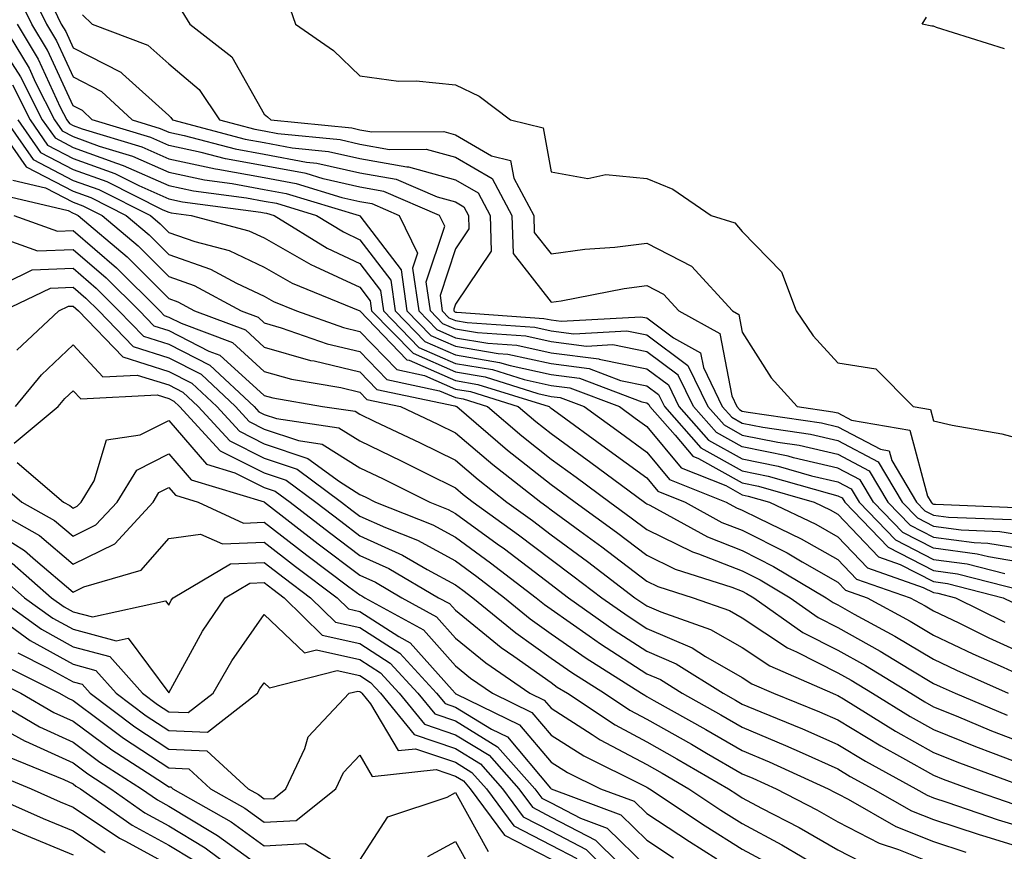
# Model space of a CAD drawing. Units: inches. Extents: x 992243 to 994883, y 7255658 to 7258298.
# Drawn here: x 994492 to 994595, y 7257055 to 7257142 of the extents above; entities that cross this region are included whole.
import ezdxf

# ---------------------------------------------------------------- set-up
doc = ezdxf.new("R2010")
doc.units = ezdxf.units.IN
doc.header["$MEASUREMENT"] = 0
doc.layers.add('Contour_99227255', color=7, linetype='Continuous', true_color=0x497d29)

msp = doc.modelspace()

# ---------------------------------------------------------------- linework, layer by layer
at = {"layer": 'Contour_99227255'}
for points in [[(994492.91, 7257146.78, 3095), (994495.28, 7257141.92, 3095), (994496.32, 7257140.19, 3095), (994498.05, 7257136.42, 3095), (994501.03, 7257134.9, 3095), (994504.22, 7257131.92, 3095), (994507.16, 7257131.03, 3095), (994508.05, 7257130.64, 3095), (994509.68, 7257130.29, 3095), (994515.01, 7257128.88, 3095), (994518.05, 7257128.32, 3095), (994522.46, 7257127.51, 3095), (994523.53, 7257127.4, 3095), (994528.05, 7257126.38, 3095), (994531.85, 7257125.72, 3095), (994536.12, 7257123.85, 3095), (994538.05, 7257123.33, 3095), (994538.94, 7257122.81, 3095), (994539.42, 7257121.92, 3095), (994539.46, 7257120.51, 3095), (994538.05, 7257118.44, 3095), (994536.44, 7257113.53, 3095), (994536.66, 7257111.92, 3095), (994537.35, 7257111.22, 3095), (994538.05, 7257110.91, 3095), (994539.26, 7257110.71, 3095), (994546.34, 7257110.21, 3095), (994548.05, 7257109.84, 3095), (994550.44, 7257109.53, 3095), (994555.98, 7257109.85, 3095), (994558.05, 7257109.42, 3095), (994562.36, 7257106.23, 3095), (994564.45, 7257101.92, 3095), (994566.14, 7257100.01, 3095), (994568.05, 7257098.94, 3095), (994571.78, 7257098.19, 3095), (994574, 7257097.87, 3095), (994578.05, 7257096.93, 3095), (994581.32, 7257095.19, 3095), (994583.27, 7257091.92, 3095), (994585.62, 7257089.49, 3095), (994588.05, 7257088.25, 3095), (994592.29, 7257087.68, 3095), (994593.75, 7257087.62, 3095), (994598.05, 7257086.91, 3095)], [(994598.05, 7257085.47, 3094), (994593.79, 7257086.18, 3094), (994592.61, 7257086.48, 3094), (994588.05, 7257087.09, 3094), (994584.86, 7257088.73, 3094), (994581.77, 7257091.92, 3094), (994580.38, 7257094.25, 3094), (994578.05, 7257095.48, 3094), (994573.41, 7257096.56, 3094), (994572.85, 7257096.72, 3094), (994568.05, 7257097.69, 3094), (994565.34, 7257099.21, 3094), (994562.93, 7257101.92, 3094), (994561.33, 7257105.2, 3094), (994558.05, 7257107.64, 3094), (994554.51, 7257108.38, 3094), (994551.76, 7257108.21, 3094), (994548.05, 7257108.7, 3094), (994545.4, 7257109.27, 3094), (994540.34, 7257109.63, 3094), (994538.05, 7257110.02, 3094), (994536.72, 7257110.59, 3094), (994535.43, 7257111.92, 3094), (994535, 7257114.97, 3094), (994536.92, 7257120.79, 3094), (994536.37, 7257121.92, 3094), (994530.57, 7257124.44, 3094), (994528.05, 7257124.89, 3094), (994524.22, 7257125.75, 3094), (994522.42, 7257126.3, 3094), (994518.05, 7257127.1, 3094), (994513.98, 7257127.85, 3094), (994511.45, 7257128.52, 3094), (994508.05, 7257129.24, 3094), (994506.19, 7257130.06, 3094), (994500.05, 7257131.92, 3094), (994499.02, 7257132.89, 3094), (994498.05, 7257133.38, 3094), (994495.36, 7257139.23, 3094), (994493.74, 7257141.92, 3094), (994491.89, 7257145.76, 3094)], [(994495.64, 7257144.33, 3096), (994496.81, 7257141.92, 3096), (994497.28, 7257141.15, 3096), (994498.05, 7257139.46, 3096), (994503.04, 7257136.91, 3096), (994503.22, 7257136.75, 3096), (994508.05, 7257132.37, 3096), (994508.29, 7257132.16, 3096), (994508.46, 7257131.92, 3096), (994516.04, 7257129.91, 3096), (994518.05, 7257129.54, 3096), (994520.97, 7257129, 3096), (994524.75, 7257128.62, 3096), (994528.05, 7257127.89, 3096), (994532.95, 7257127.02, 3096), (994533.15, 7257127.02, 3096), (994538.05, 7257125.66, 3096), (994540.41, 7257124.28, 3096), (994541.68, 7257121.92, 3096), (994541.79, 7257118.18, 3096), (994538.05, 7257112.65, 3096), (994537.87, 7257112.1, 3096), (994537.89, 7257111.92, 3096), (994537.97, 7257111.84, 3096), (994538.05, 7257111.8, 3096), (994538.19, 7257111.78, 3096), (994547.28, 7257111.15, 3096), (994548.05, 7257110.98, 3096), (994549.12, 7257110.85, 3096), (994557.45, 7257111.32, 3096), (994558.05, 7257111.2, 3096), (994560.86, 7257109.11, 3096), (994563.68, 7257107.55, 3096), (994563.98, 7257105.99, 3096), (994565.96, 7257101.92, 3096), (994566.95, 7257100.82, 3096), (994568.05, 7257100.19, 3096), (994570.21, 7257099.76, 3096), (994575.17, 7257099.04, 3096), (994578.05, 7257098.37, 3096), (994582.27, 7257096.14, 3096), (994584.78, 7257091.92, 3096), (994586.39, 7257090.26, 3096), (994588.05, 7257089.4, 3096), (994590.95, 7257089.02, 3096), (994594.99, 7257088.86, 3096), (994598.05, 7257088.36, 3096)], [(994520.47, 7257144.34, 3099), (994521.33, 7257141.92, 3099), (994525.3, 7257139.17, 3099), (994528.05, 7257136.52, 3099), (994532.09, 7257135.96, 3099), (994533.95, 7257136.02, 3099), (994538.05, 7257135.6, 3099), (994540.53, 7257134.4, 3099), (994543.82, 7257131.92, 3099), (994547.23, 7257131.1, 3099), (994548.05, 7257126.48, 3099), (994551.91, 7257125.78, 3099), (994553.78, 7257126.19, 3099), (994558.05, 7257125.8, 3099), (994560.79, 7257124.66, 3099), (994564.79, 7257121.92, 3099), (994567.26, 7257121.13, 3099), (994568.05, 7257120.22, 3099), (994572.15, 7257116.02, 3099), (994573.69, 7257111.92, 3099), (994575.45, 7257109.32, 3099), (994578.05, 7257106.51, 3099), (994582.01, 7257105.88, 3099), (994585.92, 7257101.92, 3099), (994587.74, 7257101.61, 3099), (994588.05, 7257100.43, 3099), (994590, 7257099.97, 3099), (994595.21, 7257099.08, 3099), (994598.05, 7257098.3, 3099)], [(994509.43, 7257143.3, 3098), (994510.27, 7257141.92, 3098), (994514.64, 7257138.51, 3098), (994518.05, 7257132.51, 3098), (994518.38, 7257132.25, 3098), (994518.73, 7257131.92, 3098), (994527.2, 7257131.07, 3098), (994528.05, 7257130.88, 3098), (994529.31, 7257130.66, 3098), (994536.82, 7257130.69, 3098), (994538.05, 7257130.35, 3098), (994541.81, 7257128.16, 3098), (994543.81, 7257127.68, 3098), (994544.14, 7257125.83, 3098), (994546.23, 7257121.92, 3098), (994546.28, 7257120.15, 3098), (994548.05, 7257117.89, 3098), (994551.59, 7257118.38, 3098), (994554.73, 7257118.6, 3098), (994558.05, 7257119.02, 3098), (994562.75, 7257116.62, 3098), (994567.04, 7257111.92, 3098), (994567.69, 7257111.56, 3098), (994568.05, 7257109.69, 3098), (994571.06, 7257104.93, 3098), (994573.79, 7257101.92, 3098), (994577.51, 7257101.38, 3098), (994578.05, 7257101.26, 3098), (994579.47, 7257100.5, 3098), (994585.58, 7257099.45, 3098), (994587.42, 7257092.55, 3098), (994587.8, 7257091.92, 3098), (994587.92, 7257091.79, 3098), (994588.05, 7257091.72, 3098), (994588.27, 7257091.7, 3098), (994597.46, 7257091.33, 3098)], [(994499.03, 7257142.9, 3097), (994500.04, 7257141.92, 3097), (994505.88, 7257139.75, 3097), (994508.05, 7257137.78, 3097), (994511.24, 7257135.11, 3097), (994513.38, 7257131.92, 3097), (994517.07, 7257130.94, 3097), (994518.05, 7257130.76, 3097), (994519.47, 7257130.5, 3097), (994525.98, 7257129.85, 3097), (994528.05, 7257129.38, 3097), (994531.14, 7257128.83, 3097), (994534.98, 7257128.85, 3097), (994538.05, 7257128, 3097), (994541.9, 7257125.77, 3097), (994543.96, 7257121.92, 3097), (994544.08, 7257117.95, 3097), (994548.05, 7257112.83, 3097), (994549.11, 7257112.98, 3097), (994555.7, 7257114.27, 3097), (994558.05, 7257114.57, 3097), (994559.81, 7257113.68, 3097), (994561.41, 7257111.92, 3097), (994565.69, 7257109.56, 3097), (994566.94, 7257103.03, 3097), (994567.47, 7257101.92, 3097), (994567.75, 7257101.62, 3097), (994568.05, 7257101.45, 3097), (994568.65, 7257101.32, 3097), (994576.34, 7257100.21, 3097), (994578.05, 7257099.81, 3097), (994582.52, 7257097.45, 3097), (994583.42, 7257097.29, 3097), (994583.69, 7257096.28, 3097), (994586.29, 7257091.92, 3097), (994587.15, 7257091.02, 3097), (994588.05, 7257090.56, 3097), (994589.61, 7257090.36, 3097), (994596.22, 7257090.09, 3097)], [(994595.47, 7257139.34, 3099), (994588.38, 7257141.59, 3099), (994588.05, 7257141.71, 3099), (994587.86, 7257141.73, 3099), (994586.88, 7257141.92, 3099), (994587.32, 7257142.65, 3099)], [(994490.68, 7257141.92, 3092), (994493.45, 7257137.32, 3092), (994494.13, 7257135.84, 3092), (994496.11, 7257131.92, 3092), (994496.91, 7257130.78, 3092), (994498.05, 7257130.18, 3092), (994500.79, 7257129.18, 3092), (994504.26, 7257128.13, 3092), (994508.05, 7257126.44, 3092), (994511.78, 7257125.65, 3092), (994514.7, 7257125.27, 3092), (994518.05, 7257124.64, 3092), (994520.35, 7257124.22, 3092), (994527.97, 7257121.92, 3092), (994528.05, 7257121.87, 3092), (994532.37, 7257116.24, 3092), (994532.97, 7257111.92, 3092), (994535.48, 7257109.35, 3092), (994538.05, 7257108.23, 3092), (994542.5, 7257107.47, 3092), (994543.53, 7257107.4, 3092), (994548.05, 7257106.41, 3092), (994552.02, 7257105.89, 3092), (994555.32, 7257104.65, 3092), (994558.05, 7257104.1, 3092), (994559.3, 7257103.17, 3092), (994559.91, 7257101.92, 3092), (994563.73, 7257097.6, 3092), (994568.05, 7257095.19, 3092), (994570.76, 7257094.63, 3092), (994577.16, 7257092.81, 3092), (994578.05, 7257092.59, 3092), (994578.49, 7257092.36, 3092), (994578.76, 7257091.92, 3092), (994583.32, 7257087.19, 3092), (994588.05, 7257084.77, 3092), (994590.56, 7257084.43, 3092), (994597.25, 7257082.72, 3092)], [(994492.21, 7257141.92, 3093), (994494.41, 7257138.28, 3093), (994496.71, 7257133.26, 3093), (994497.39, 7257131.92, 3093), (994497.66, 7257131.53, 3093), (994498.05, 7257131.32, 3093), (994498.99, 7257130.98, 3093), (994505.23, 7257129.1, 3093), (994508.05, 7257127.85, 3093), (994512.93, 7257126.8, 3093), (994513.2, 7257126.77, 3093), (994518.05, 7257125.88, 3093), (994521.39, 7257125.26, 3093), (994526.16, 7257123.81, 3093), (994528.05, 7257123.39, 3093), (994529.3, 7257123.17, 3093), (994532.17, 7257121.92, 3093), (994534.09, 7257117.96, 3093), (994533.57, 7257116.4, 3093), (994534.2, 7257111.92, 3093), (994536.11, 7257109.98, 3093), (994538.05, 7257109.12, 3093), (994541.42, 7257108.55, 3093), (994544.47, 7257108.34, 3093), (994548.05, 7257107.55, 3093), (994553.03, 7257106.9, 3093), (994553.09, 7257106.88, 3093), (994558.05, 7257105.88, 3093), (994560.32, 7257104.19, 3093), (994561.42, 7257101.92, 3093), (994564.53, 7257098.4, 3093), (994568.05, 7257096.44, 3093), (994571.81, 7257095.68, 3093), (994575.29, 7257094.68, 3093), (994578.05, 7257094.04, 3093), (994579.44, 7257093.31, 3093), (994580.27, 7257091.92, 3093), (994584.09, 7257087.96, 3093), (994588.05, 7257085.92, 3093), (994591.59, 7257085.46, 3093), (994595.52, 7257084.45, 3093)], [(994490.81, 7257139.16, 3091), (994492.55, 7257136.42, 3091), (994494.83, 7257131.92, 3091), (994496.16, 7257130.03, 3091), (994498.05, 7257129.03, 3091), (994502.59, 7257127.38, 3091), (994503.29, 7257127.16, 3091), (994508.05, 7257125.05, 3091), (994510.63, 7257124.5, 3091), (994516.2, 7257123.77, 3091), (994518.05, 7257123.42, 3091), (994519.32, 7257123.19, 3091), (994523.52, 7257121.92, 3091), (994526.32, 7257120.19, 3091), (994528.05, 7257119.38, 3091), (994531.28, 7257115.15, 3091), (994531.74, 7257111.92, 3091), (994534.86, 7257108.73, 3091), (994538.05, 7257107.33, 3091), (994542.67, 7257106.54, 3091), (994543.77, 7257106.2, 3091), (994548.05, 7257105.27, 3091), (994551.02, 7257104.89, 3091), (994557.55, 7257102.42, 3091), (994558.05, 7257102.32, 3091), (994558.27, 7257102.14, 3091), (994558.39, 7257101.92, 3091), (994561.04, 7257098.93, 3091), (994562.86, 7257096.73, 3091), (994563.48, 7257096.49, 3091), (994568.05, 7257093.93, 3091), (994569.73, 7257093.6, 3091), (994575.58, 7257091.92, 3091), (994577.25, 7257091.12, 3091), (994578.05, 7257090.66, 3091), (994582.31, 7257086.18, 3091), (994584.58, 7257085.39, 3091), (994588.05, 7257083.61, 3091), (994589.53, 7257083.4, 3091), (994595.35, 7257081.92, 3091), (994597.16, 7257081.03, 3091)], [(994491.7, 7257135.57, 3090), (994493.55, 7257131.92, 3090), (994495.39, 7257129.26, 3090), (994498.05, 7257127.89, 3090), (994502.42, 7257126.3, 3090), (994504.93, 7257125.04, 3090), (994508.05, 7257123.65, 3090), (994509.48, 7257123.35, 3090), (994517.7, 7257122.27, 3090), (994518.05, 7257122.2, 3090), (994518.29, 7257122.16, 3090), (994519.08, 7257121.92, 3090), (994524.62, 7257118.49, 3090), (994528.05, 7257116.9, 3090), (994530.21, 7257114.08, 3090), (994530.51, 7257111.92, 3090), (994534.23, 7257108.1, 3090), (994538.05, 7257106.43, 3090), (994541.91, 7257105.78, 3090), (994545.23, 7257104.74, 3090), (994548.05, 7257104.13, 3090), (994550, 7257103.87, 3090), (994555.19, 7257101.92, 3090), (994556.85, 7257100.72, 3090), (994558.05, 7257099.83, 3090), (994561.64, 7257095.51, 3090), (994566.32, 7257093.65, 3090), (994568.05, 7257092.68, 3090), (994568.68, 7257092.55, 3090), (994570.9, 7257091.92, 3090), (994575.74, 7257089.61, 3090), (994578.05, 7257088.29, 3090), (994581.16, 7257085.03, 3090), (994586.97, 7257083, 3090), (994588.05, 7257082.45, 3090), (994588.52, 7257082.39, 3090), (994590.34, 7257081.92, 3090), (994595.5, 7257079.37, 3090)], [(994489.7, 7257131.92, 3087), (994493.14, 7257127.01, 3087), (994498.05, 7257124.45, 3087), (994499.91, 7257123.78, 3087), (994503.61, 7257121.92, 3087), (994506.01, 7257119.88, 3087), (994508.05, 7257117.84, 3087), (994512.42, 7257116.3, 3087), (994515.15, 7257114.82, 3087), (994518.05, 7257113.46, 3087), (994519.03, 7257112.9, 3087), (994521.41, 7257111.92, 3087), (994526.33, 7257110.2, 3087), (994528.05, 7257109.79, 3087), (994531.91, 7257105.78, 3087), (994534.8, 7257105.17, 3087), (994538.05, 7257103.75, 3087), (994539.61, 7257103.48, 3087), (994544.62, 7257101.92, 3087), (994546.47, 7257100.34, 3087), (994548.05, 7257099.09, 3087), (994552.2, 7257096.07, 3087), (994557.83, 7257091.92, 3087), (994557.95, 7257091.82, 3087), (994558.05, 7257091.75, 3087), (994558.37, 7257091.6, 3087), (994564.4, 7257088.27, 3087), (994568.05, 7257086.84, 3087), (994571.32, 7257085.19, 3087), (994576.84, 7257081.92, 3087), (994577.54, 7257081.41, 3087), (994578.05, 7257081.16, 3087), (994579.77, 7257080.2, 3087), (994584.02, 7257077.89, 3087), (994588.05, 7257075.47, 3087), (994590.45, 7257074.32, 3087), (994595.87, 7257071.92, 3087)], [(994490.98, 7257131.92, 3088), (994493.89, 7257127.76, 3088), (994498.05, 7257125.59, 3088), (994500.75, 7257124.62, 3088), (994506.13, 7257121.92, 3088), (994507.17, 7257121.04, 3088), (994508.05, 7257120.15, 3088), (994510.78, 7257119.19, 3088), (994514.37, 7257118.24, 3088), (994518.05, 7257116.52, 3088), (994520.97, 7257114.84, 3088), (994528.05, 7257111.92, 3088), (994532.95, 7257106.82, 3088), (994533.2, 7257106.77, 3088), (994538.05, 7257104.64, 3088), (994540.37, 7257104.24, 3088), (994547.84, 7257101.92, 3088), (994547.95, 7257101.82, 3088), (994548.05, 7257101.74, 3088), (994548.67, 7257101.3, 3088), (994553.74, 7257097.61, 3088), (994558.05, 7257094.45, 3088), (994559.2, 7257093.07, 3088), (994562.08, 7257091.92, 3088), (994565.92, 7257089.79, 3088), (994568.05, 7257088.97, 3088), (994572.73, 7257086.6, 3088), (994574.31, 7257085.66, 3088), (994578.05, 7257083.53, 3088), (994578.84, 7257082.71, 3088), (994581.11, 7257081.92, 3088), (994585.6, 7257079.47, 3088), (994588.05, 7257078, 3088), (994592.16, 7257076.03, 3088), (994595.34, 7257074.63, 3088), (994598.05, 7257073.38, 3088)], [(994492.27, 7257131.92, 3089), (994494.64, 7257128.51, 3089), (994498.05, 7257126.74, 3089), (994501.59, 7257125.46, 3089), (994507.45, 7257122.52, 3089), (994508.05, 7257122.25, 3089), (994508.32, 7257122.19, 3089), (994510.4, 7257121.92, 3089), (994516.45, 7257120.32, 3089), (994518.05, 7257119.58, 3089), (994522.91, 7257116.78, 3089), (994523.38, 7257116.59, 3089), (994528.05, 7257114.41, 3089), (994529.12, 7257112.99, 3089), (994529.28, 7257111.92, 3089), (994533.62, 7257107.49, 3089), (994538.05, 7257105.54, 3089), (994541.15, 7257105.02, 3089), (994546.68, 7257103.29, 3089), (994548.05, 7257102.98, 3089), (994549, 7257102.87, 3089), (994551.5, 7257101.92, 3089), (994555.3, 7257099.17, 3089), (994558.05, 7257097.14, 3089), (994560.42, 7257094.29, 3089), (994566.38, 7257091.92, 3089), (994567.45, 7257091.32, 3089), (994568.05, 7257091.09, 3089), (994569.73, 7257090.24, 3089), (994574.22, 7257088.09, 3089), (994578.05, 7257085.91, 3089), (994579.99, 7257083.86, 3089), (994585.6, 7257081.92, 3089), (994587.19, 7257081.06, 3089), (994588.05, 7257080.54, 3089), (994590.7, 7257079.27, 3089), (994593.85, 7257077.72, 3089), (994598.05, 7257075.8, 3089)], [(994491.74, 7257125.61, 3086), (994495.16, 7257124.81, 3086), (994498.05, 7257123.31, 3086), (994499.07, 7257122.94, 3086), (994501.09, 7257121.92, 3086), (994504.86, 7257118.73, 3086), (994508.05, 7257115.52, 3086), (994510.72, 7257114.59, 3086), (994515.64, 7257111.92, 3086), (994517.4, 7257111.27, 3086), (994518.05, 7257110.67, 3086), (994519.8, 7257110.17, 3086), (994524.62, 7257108.49, 3086), (994528.05, 7257107.67, 3086), (994530.87, 7257104.74, 3086), (994536.39, 7257103.58, 3086), (994538.05, 7257102.85, 3086), (994538.85, 7257102.72, 3086), (994541.4, 7257101.92, 3086), (994544.98, 7257098.85, 3086), (994548.05, 7257096.42, 3086), (994550.66, 7257094.53, 3086), (994554.2, 7257091.92, 3086), (994556.42, 7257090.29, 3086), (994558.05, 7257089.06, 3086), (994562.84, 7257086.71, 3086), (994563.47, 7257086.5, 3086), (994568.05, 7257084.72, 3086), (994569.91, 7257083.78, 3086), (994573.05, 7257081.92, 3086), (994575.97, 7257079.84, 3086), (994578.05, 7257078.8, 3086), (994582.46, 7257076.33, 3086), (994585.5, 7257074.47, 3086), (994588.05, 7257072.95, 3086), (994588.74, 7257072.61, 3086), (994590.31, 7257071.92, 3086), (994595.76, 7257069.63, 3086)], [(994490.26, 7257124.13, 3085), (994497.55, 7257122.42, 3085), (994498.05, 7257122.15, 3085), (994498.23, 7257122.1, 3085), (994498.57, 7257121.92, 3085), (994503.7, 7257117.57, 3085), (994508.05, 7257113.21, 3085), (994509.01, 7257112.88, 3085), (994510.76, 7257111.92, 3085), (994516.07, 7257109.94, 3085), (994518.05, 7257108.13, 3085), (994522.88, 7257106.75, 3085), (994523.28, 7257106.69, 3085), (994528.05, 7257105.55, 3085), (994529.83, 7257103.7, 3085), (994537.98, 7257101.99, 3085), (994538.05, 7257101.96, 3085), (994538.08, 7257101.95, 3085), (994538.19, 7257101.92, 3085), (994543.49, 7257097.36, 3085), (994548.05, 7257093.77, 3085), (994549.11, 7257092.98, 3085), (994550.57, 7257091.92, 3085), (994554.9, 7257088.77, 3085), (994558.05, 7257086.35, 3085), (994561.02, 7257084.89, 3085), (994566.94, 7257083.03, 3085), (994568.05, 7257082.6, 3085), (994568.5, 7257082.37, 3085), (994569.26, 7257081.92, 3085), (994574.4, 7257078.27, 3085), (994578.05, 7257076.43, 3085), (994580.94, 7257074.81, 3085), (994585.67, 7257071.92, 3085), (994587.14, 7257071.01, 3085), (994588.05, 7257070.49, 3085), (994590.42, 7257069.55, 3085), (994594.12, 7257067.99, 3085), (994598.05, 7257066.5, 3085)], [(994491.85, 7257121.92, 3084), (994496.41, 7257120.28, 3084), (994498.05, 7257120.35, 3084), (994502.58, 7257116.45, 3084), (994507.11, 7257111.92, 3084), (994507.57, 7257111.44, 3084), (994508.05, 7257111.29, 3084), (994509.34, 7257110.63, 3084), (994514.74, 7257108.61, 3084), (994518.05, 7257105.6, 3084), (994520.91, 7257104.78, 3084), (994526.07, 7257103.9, 3084), (994528.05, 7257103.42, 3084), (994528.79, 7257102.66, 3084), (994532.3, 7257101.92, 3084), (994536.2, 7257100.07, 3084), (994538.05, 7257099.17, 3084), (994541.97, 7257095.84, 3084), (994546.97, 7257091.92, 3084), (994547.59, 7257091.46, 3084), (994548.05, 7257091.12, 3084), (994551.07, 7257088.9, 3084), (994553.36, 7257087.23, 3084), (994558.05, 7257083.66, 3084), (994559.21, 7257083.08, 3084), (994562.91, 7257081.92, 3084), (994566.7, 7257080.57, 3084), (994568.05, 7257079.8, 3084), (994572.79, 7257076.66, 3084), (994573.71, 7257076.26, 3084), (994578.05, 7257074.07, 3084), (994579.43, 7257073.3, 3084), (994581.67, 7257071.92, 3084), (994585.62, 7257069.49, 3084), (994588.05, 7257068.11, 3084), (994592.46, 7257066.33, 3084), (994594.31, 7257065.66, 3084), (994598.05, 7257064.23, 3084)], [(994490.32, 7257119.65, 3083), (994494.34, 7257118.21, 3083), (994498.05, 7257118.37, 3083), (994501.52, 7257115.39, 3083), (994504.98, 7257111.92, 3083), (994506.49, 7257110.36, 3083), (994508.05, 7257109.87, 3083), (994512.25, 7257107.72, 3083), (994513.41, 7257107.28, 3083), (994518.05, 7257103.07, 3083), (994518.95, 7257102.82, 3083), (994524.14, 7257101.92, 3083), (994527.55, 7257101.42, 3083), (994528.05, 7257101.11, 3083), (994529.61, 7257100.36, 3083), (994534.28, 7257098.15, 3083), (994538.05, 7257096.3, 3083), (994540.41, 7257094.28, 3083), (994543.43, 7257091.92, 3083), (994546.12, 7257089.99, 3083), (994548.05, 7257088.51, 3083), (994551.85, 7257085.72, 3083), (994556.82, 7257081.92, 3083), (994557.54, 7257081.41, 3083), (994558.05, 7257081.08, 3083), (994559.53, 7257080.44, 3083), (994564.72, 7257078.59, 3083), (994568.05, 7257076.7, 3083), (994570.92, 7257074.79, 3083), (994577.48, 7257071.92, 3083), (994577.88, 7257071.75, 3083), (994578.05, 7257071.69, 3083), (994578.65, 7257071.32, 3083), (994584.09, 7257067.96, 3083), (994588.05, 7257065.72, 3083), (994590.76, 7257064.63, 3083), (994597.97, 7257062, 3083)], [(994491, 7257114.87, 3082), (994493.76, 7257116.21, 3082), (994498.05, 7257116.39, 3082), (994500.45, 7257114.32, 3082), (994502.85, 7257111.92, 3082), (994505.41, 7257109.28, 3082), (994508.05, 7257108.44, 3082), (994512.37, 7257106.24, 3082), (994516.99, 7257101.92, 3082), (994517.49, 7257101.36, 3082), (994518.05, 7257101.09, 3082), (994519.31, 7257100.66, 3082), (994525.83, 7257099.7, 3082), (994528.05, 7257098.32, 3082), (994532.38, 7257096.25, 3082), (994535.08, 7257094.89, 3082), (994538.05, 7257093.42, 3082), (994538.86, 7257092.73, 3082), (994539.9, 7257091.92, 3082), (994544.63, 7257088.5, 3082), (994548.05, 7257085.9, 3082), (994550.34, 7257084.21, 3082), (994553.35, 7257081.92, 3082), (994556.1, 7257079.97, 3082), (994558.05, 7257078.71, 3082), (994562.79, 7257076.66, 3082), (994564.2, 7257075.77, 3082), (994568.05, 7257073.58, 3082), (994569.05, 7257072.92, 3082), (994571.33, 7257071.92, 3082), (994576.12, 7257069.99, 3082), (994578.05, 7257069.13, 3082), (994582.54, 7257066.41, 3082), (994584.81, 7257065.16, 3082), (994588.05, 7257063.34, 3082), (994589.06, 7257062.93, 3082), (994591.82, 7257061.92, 3082), (994596.44, 7257060.31, 3082)], [(994490.72, 7257111.92, 3081), (994495.67, 7257114.3, 3081), (994498.05, 7257114.41, 3081), (994499.39, 7257113.26, 3081), (994500.73, 7257111.92, 3081), (994504.33, 7257108.2, 3081), (994508.05, 7257107.02, 3081), (994511.43, 7257105.3, 3081), (994515.03, 7257101.92, 3081), (994516.48, 7257100.35, 3081), (994518.05, 7257099.56, 3081), (994521.62, 7257098.35, 3081), (994524.1, 7257097.97, 3081), (994528.05, 7257095.52, 3081), (994530.48, 7257094.35, 3081), (994535.35, 7257091.92, 3081), (994537.28, 7257091.15, 3081), (994538.05, 7257090.74, 3081), (994542.4, 7257087.57, 3081), (994543.16, 7257087.03, 3081), (994548.05, 7257083.3, 3081), (994548.84, 7257082.71, 3081), (994549.88, 7257081.92, 3081), (994554.66, 7257078.53, 3081), (994558.05, 7257076.33, 3081), (994561.13, 7257075, 3081), (994566.05, 7257071.92, 3081), (994567.33, 7257071.2, 3081), (994568.05, 7257070.79, 3081), (994570, 7257069.97, 3081), (994574.34, 7257068.21, 3081), (994578.05, 7257066.57, 3081), (994580.95, 7257064.82, 3081), (994586.21, 7257061.92, 3081), (994587.39, 7257061.26, 3081), (994588.05, 7257060.98, 3081), (994589.44, 7257060.53, 3081), (994594.8, 7257058.67, 3081), (994598.05, 7257057.68, 3081)], [(994492.16, 7257107.81, 3080), (994496.56, 7257111.92, 3080), (994497.56, 7257112.41, 3080), (994498.05, 7257112.43, 3080), (994498.32, 7257112.19, 3080), (994498.6, 7257111.92, 3080), (994503.26, 7257107.13, 3080), (994508.05, 7257105.6, 3080), (994510.48, 7257104.35, 3080), (994513.09, 7257101.92, 3080), (994515.46, 7257099.33, 3080), (994518.05, 7257098.03, 3080), (994522.61, 7257096.48, 3080), (994525.9, 7257094.07, 3080), (994528.05, 7257092.73, 3080), (994528.6, 7257092.47, 3080), (994529.69, 7257091.92, 3080), (994535.67, 7257089.54, 3080), (994538.05, 7257088.25, 3080), (994541.71, 7257085.58, 3080), (994546.49, 7257081.92, 3080), (994547.35, 7257081.22, 3080), (994548.05, 7257080.71, 3080), (994552.05, 7257077.92, 3080), (994553.22, 7257077.09, 3080), (994558.05, 7257073.96, 3080), (994559.48, 7257073.35, 3080), (994561.75, 7257071.92, 3080), (994565.79, 7257069.66, 3080), (994568.05, 7257068.36, 3080), (994572.58, 7257066.45, 3080), (994574.3, 7257065.67, 3080), (994578.05, 7257064.01, 3080), (994579.35, 7257063.22, 3080), (994581.72, 7257061.92, 3080), (994585.75, 7257059.62, 3080), (994588.05, 7257058.69, 3080), (994592.84, 7257057.13, 3080), (994593.16, 7257057.03, 3080), (994598.05, 7257055.54, 3080)], [(994492.02, 7257101.92, 3079), (994494.74, 7257105.23, 3079), (994498.05, 7257108.37, 3079), (994501.17, 7257105.04, 3079), (994504.75, 7257105.22, 3079), (994508.05, 7257104.18, 3079), (994509.54, 7257103.41, 3079), (994511.14, 7257101.92, 3079), (994514.45, 7257098.32, 3079), (994518.05, 7257096.51, 3079), (994521.48, 7257095.35, 3079), (994526.14, 7257091.92, 3079), (994527.22, 7257091.09, 3079), (994528.05, 7257090.46, 3079), (994530.72, 7257089.25, 3079), (994534.06, 7257087.93, 3079), (994538.05, 7257085.76, 3079), (994540.28, 7257084.15, 3079), (994543.17, 7257081.92, 3079), (994545.85, 7257079.72, 3079), (994548.05, 7257078.15, 3079), (994551.72, 7257075.59, 3079), (994557.51, 7257071.92, 3079), (994557.84, 7257071.71, 3079), (994558.05, 7257071.59, 3079), (994558.8, 7257071.17, 3079), (994564.25, 7257068.12, 3079), (994568.05, 7257065.93, 3079), (994570.87, 7257064.74, 3079), (994577.05, 7257061.92, 3079), (994577.71, 7257061.58, 3079), (994578.05, 7257061.38, 3079), (994579.14, 7257060.83, 3079), (994584.11, 7257057.98, 3079), (994588.05, 7257056.39, 3079), (994591.43, 7257055.3, 3079)], [(994491.89, 7257098.08, 3078), (994496.5, 7257101.92, 3078), (994497.2, 7257102.77, 3078), (994498.05, 7257103.58, 3078), (994498.85, 7257102.72, 3078), (994506.83, 7257103.14, 3078), (994508.05, 7257102.75, 3078), (994508.6, 7257102.47, 3078), (994509.19, 7257101.92, 3078), (994513.43, 7257097.3, 3078), (994518.05, 7257094.99, 3078), (994520.34, 7257094.21, 3078), (994523.45, 7257091.92, 3078), (994526.04, 7257089.91, 3078), (994528.05, 7257088.39, 3078), (994532.51, 7257086.38, 3078), (994535.09, 7257084.88, 3078), (994538.05, 7257083.28, 3078), (994538.83, 7257082.7, 3078), (994539.86, 7257081.92, 3078), (994544.36, 7257078.23, 3078), (994548.05, 7257075.59, 3078), (994550.22, 7257074.09, 3078), (994553.63, 7257071.92, 3078), (994556.29, 7257070.16, 3078), (994558.05, 7257069.21, 3078), (994562.72, 7257066.59, 3078), (994564.32, 7257065.65, 3078), (994568.05, 7257063.5, 3078), (994569.16, 7257063.03, 3078), (994571.59, 7257061.92, 3078), (994575.86, 7257059.73, 3078), (994578.05, 7257058.45, 3078), (994582.37, 7257056.24, 3078), (994584.4, 7257055.57, 3078), (994588.05, 7257054.11, 3078)], [(994492.19, 7257096.06, 3077), (994497.06, 7257091.92, 3077), (994497.7, 7257091.57, 3077), (994498.05, 7257091.27, 3077), (994498.49, 7257091.48, 3077), (994498.9, 7257091.92, 3077), (994500.26, 7257094.13, 3077), (994501.53, 7257098.44, 3077), (994505.08, 7257098.95, 3077), (994508.05, 7257100.46, 3077), (994512.02, 7257095.89, 3077), (994514.97, 7257095, 3077), (994518.05, 7257093.46, 3077), (994519.2, 7257093.07, 3077), (994520.76, 7257091.92, 3077), (994524.87, 7257088.74, 3077), (994528.05, 7257086.32, 3077), (994531.09, 7257084.96, 3077), (994536.29, 7257081.92, 3077), (994537.42, 7257081.3, 3077), (994538.05, 7257080.6, 3077), (994542.84, 7257076.71, 3077), (994544.17, 7257075.8, 3077), (994548.05, 7257073.03, 3077), (994548.7, 7257072.57, 3077), (994549.75, 7257071.92, 3077), (994554.74, 7257068.61, 3077), (994558.05, 7257066.84, 3077), (994561.19, 7257065.06, 3077), (994566.6, 7257061.92, 3077), (994567.47, 7257061.34, 3077), (994568.05, 7257060.98, 3077), (994570.07, 7257059.9, 3077), (994574.01, 7257057.88, 3077), (994578.05, 7257055.52, 3077), (994580.43, 7257054.3, 3077)], [(994490.18, 7257094.05, 3076), (994492.69, 7257091.92, 3076), (994496.12, 7257089.99, 3076), (994498.05, 7257088.34, 3076), (994500.44, 7257089.53, 3076), (994502.65, 7257091.92, 3076), (994504.71, 7257095.26, 3076), (994508.05, 7257096.96, 3076), (994510.39, 7257094.26, 3076), (994518.02, 7257091.95, 3076), (994518.06, 7257091.93, 3076), (994518.07, 7257091.92, 3076), (994523.69, 7257087.56, 3076), (994528.05, 7257084.26, 3076), (994529.67, 7257083.54, 3076), (994532.43, 7257081.92, 3076), (994536.06, 7257079.93, 3076), (994538.05, 7257077.69, 3076), (994541.24, 7257075.11, 3076), (994545.84, 7257071.92, 3076), (994547.33, 7257071.2, 3076), (994548.05, 7257070.34, 3076), (994552.36, 7257067.61, 3076), (994553.19, 7257067.06, 3076), (994558.05, 7257064.46, 3076), (994559.67, 7257063.54, 3076), (994562.46, 7257061.92, 3076), (994565.82, 7257059.69, 3076), (994568.05, 7257058.29, 3076), (994572.2, 7257056.07, 3076), (994576.43, 7257053.54, 3076)], [(994488.32, 7257091.92, 3075), (994494.54, 7257088.41, 3075), (994498.05, 7257085.42, 3075), (994502.41, 7257087.56, 3075), (994506.41, 7257091.92, 3075), (994507.03, 7257092.94, 3075), (994508.05, 7257093.45, 3075), (994508.76, 7257092.63, 3075), (994511.12, 7257091.92, 3075), (994515.86, 7257089.73, 3075), (994518.05, 7257089.83, 3075), (994522.51, 7257086.38, 3075), (994526.9, 7257083.07, 3075), (994528.05, 7257082.2, 3075), (994528.25, 7257082.12, 3075), (994528.58, 7257081.92, 3075), (994534.69, 7257078.56, 3075), (994538.05, 7257074.78, 3075), (994539.63, 7257073.5, 3075), (994541.92, 7257071.92, 3075), (994546.05, 7257069.92, 3075), (994548.05, 7257067.53, 3075), (994551.49, 7257065.36, 3075), (994557.7, 7257062.27, 3075), (994558.05, 7257062.09, 3075), (994558.16, 7257062.03, 3075), (994558.33, 7257061.92, 3075), (994564.18, 7257058.05, 3075), (994568.05, 7257055.59, 3075), (994570.44, 7257054.31, 3075)], [(994488.05, 7257089.92, 3074), (994492.98, 7257086.85, 3074), (994494.12, 7257085.85, 3074), (994498.05, 7257082.49, 3074), (994499.17, 7257083.04, 3074), (994505.16, 7257084.81, 3074), (994508.05, 7257088.12, 3074), (994511.39, 7257088.58, 3074), (994513.67, 7257087.54, 3074), (994518.05, 7257087.72, 3074), (994521.32, 7257085.19, 3074), (994525.66, 7257081.92, 3074), (994526.87, 7257080.74, 3074), (994528.05, 7257080.47, 3074), (994532.13, 7257077.84, 3074), (994533.31, 7257077.18, 3074), (994537.71, 7257072.26, 3074), (994538.02, 7257071.92, 3074), (994538.03, 7257071.9, 3074), (994538.05, 7257071.9, 3074), (994538.1, 7257071.87, 3074), (994544.76, 7257068.63, 3074), (994548.05, 7257064.72, 3074), (994549.77, 7257063.64, 3074), (994553.22, 7257061.92, 3074), (994556.74, 7257060.61, 3074), (994558.05, 7257059.32, 3074), (994562.52, 7257056.39, 3074), (994565.37, 7257054.6, 3074)], [(994491.66, 7257085.53, 3073), (994495.78, 7257081.92, 3073), (994497.1, 7257080.97, 3073), (994498.05, 7257080.45, 3073), (994500.07, 7257079.9, 3073), (994507.72, 7257081.59, 3073), (994508.05, 7257081.15, 3073), (994508.32, 7257081.65, 3073), (994508.51, 7257081.92, 3073), (994514.51, 7257085.46, 3073), (994518.05, 7257085.61, 3073), (994520.13, 7257084, 3073), (994522.89, 7257081.92, 3073), (994525.5, 7257079.37, 3073), (994528.05, 7257078.8, 3073), (994532.23, 7257076.1, 3073), (994536.07, 7257071.92, 3073), (994536.96, 7257070.83, 3073), (994538.05, 7257070.46, 3073), (994541.81, 7257068.16, 3073), (994543.48, 7257067.35, 3073), (994547.99, 7257061.98, 3073), (994548.06, 7257061.91, 3073), (994555.34, 7257059.21, 3073), (994558.05, 7257056.54, 3073), (994560.84, 7257054.71, 3073)], [(994490.35, 7257084.22, 3072), (994492.98, 7257081.92, 3072), (994495.92, 7257079.79, 3072), (994498.05, 7257078.61, 3072), (994502.57, 7257077.4, 3072), (994503.8, 7257077.67, 3072), (994508.05, 7257071.95, 3072), (994511.57, 7257078.4, 3072), (994513.95, 7257081.92, 3072), (994516.53, 7257083.44, 3072), (994518.05, 7257083.51, 3072), (994518.95, 7257082.82, 3072), (994520.13, 7257081.92, 3072), (994524.12, 7257077.99, 3072), (994528.05, 7257077.13, 3072), (994531.21, 7257075.08, 3072), (994534.11, 7257071.92, 3072), (994535.88, 7257069.75, 3072), (994538.05, 7257069.02, 3072), (994542.45, 7257066.32, 3072), (994546.35, 7257061.92, 3072), (994547.07, 7257060.94, 3072), (994548.05, 7257060.44, 3072), (994551.14, 7257058.83, 3072), (994553.93, 7257057.8, 3072), (994558.05, 7257053.76, 3072)], [(994490.17, 7257081.92, 3071), (994494.74, 7257078.61, 3071), (994498.05, 7257076.77, 3071), (994501.88, 7257075.75, 3071), (994505.32, 7257071.92, 3071), (994506.88, 7257070.75, 3071), (994508.05, 7257069.97, 3071), (994510.08, 7257069.89, 3071), (994512.69, 7257071.92, 3071), (994514.65, 7257075.32, 3071), (994518.05, 7257080.15, 3071), (994522.27, 7257076.14, 3071), (994523.51, 7257076.46, 3071), (994528.05, 7257075.45, 3071), (994530.2, 7257074.07, 3071), (994532.16, 7257071.92, 3071), (994534.8, 7257068.67, 3071), (994538.05, 7257067.57, 3071), (994541.56, 7257065.43, 3071), (994544.67, 7257061.92, 3071), (994546.11, 7257059.98, 3071), (994548.05, 7257058.96, 3071), (994552.69, 7257056.56, 3071), (994557.39, 7257051.92, 3071)], [(994489.86, 7257080.11, 3070), (994493.56, 7257077.43, 3070), (994498.05, 7257074.95, 3070), (994500.43, 7257074.3, 3070), (994502.57, 7257071.92, 3070), (994505.7, 7257069.57, 3070), (994508.05, 7257068.01, 3070), (994512.11, 7257067.86, 3070), (994517.35, 7257071.92, 3070), (994517.6, 7257072.37, 3070), (994518.05, 7257073, 3070), (994518.61, 7257072.48, 3070), (994525.67, 7257074.3, 3070), (994528.05, 7257073.78, 3070), (994529.17, 7257073.04, 3070), (994530.21, 7257071.92, 3070), (994533.72, 7257067.59, 3070), (994538.05, 7257066.13, 3070), (994540.67, 7257064.54, 3070), (994542.98, 7257061.92, 3070), (994545.13, 7257059, 3070), (994548.05, 7257057.49, 3070), (994551.71, 7257055.58, 3070), (994555.42, 7257051.92, 3070)], [(994492.28, 7257076.15, 3069), (994495.38, 7257074.59, 3069), (994498.05, 7257073.11, 3069), (994498.99, 7257072.86, 3069), (994499.84, 7257071.92, 3069), (994504.52, 7257068.39, 3069), (994508.05, 7257066.05, 3069), (994512.03, 7257065.9, 3069), (994516.36, 7257061.92, 3069), (994517.44, 7257061.31, 3069), (994518.05, 7257060.88, 3069), (994519.05, 7257060.92, 3069), (994520.29, 7257061.92, 3069), (994522.28, 7257066.15, 3069), (994522.63, 7257067.34, 3069), (994526.93, 7257071.92, 3069), (994527.82, 7257072.15, 3069), (994528.05, 7257072.1, 3069), (994528.16, 7257072.03, 3069), (994528.26, 7257071.92, 3069), (994529.16, 7257070.81, 3069), (994532.04, 7257065.91, 3069), (994533.87, 7257066.1, 3069), (994538.05, 7257064.69, 3069), (994539.77, 7257063.64, 3069), (994541.29, 7257061.92, 3069), (994544.16, 7257058.03, 3069), (994548.05, 7257056.01, 3069), (994550.75, 7257054.62, 3069)], [(994490.92, 7257074.79, 3068), (994496.63, 7257071.92, 3068), (994497.53, 7257071.4, 3068), (994498.05, 7257071.16, 3068), (994500.96, 7257069.01, 3068), (994503.34, 7257067.21, 3068), (994508.05, 7257064.1, 3068), (994510.15, 7257064.02, 3068), (994512.42, 7257061.92, 3068), (994516.02, 7257059.89, 3068), (994518.05, 7257058.41, 3068), (994521.37, 7257058.6, 3068), (994525.52, 7257061.92, 3068), (994526.33, 7257063.64, 3068), (994528.05, 7257065.44, 3068), (994529.35, 7257063.22, 3068), (994536.04, 7257063.93, 3068), (994538.05, 7257063.25, 3068), (994538.88, 7257062.75, 3068), (994539.6, 7257061.92, 3068), (994543.19, 7257057.06, 3068), (994548.05, 7257054.54, 3068)], [(994489.56, 7257073.43, 3067), (994492.58, 7257071.92, 3067), (994496.03, 7257069.9, 3067), (994498.05, 7257068.98, 3067), (994502.11, 7257065.98, 3067), (994507.4, 7257062.57, 3067), (994508.05, 7257062.13, 3067), (994508.26, 7257062.13, 3067), (994508.49, 7257061.92, 3067), (994514.59, 7257058.46, 3067), (994518.05, 7257055.96, 3067), (994522.33, 7257056.2, 3067), (994526.12, 7257053.85, 3067)], [(994488.53, 7257071.92, 3066), (994494.53, 7257068.4, 3066), (994498.05, 7257066.79, 3066), (994500.85, 7257064.72, 3066), (994505.21, 7257061.92, 3066), (994506.88, 7257060.75, 3066), (994508.05, 7257060.1, 3066), (994512.62, 7257057.35, 3066), (994513.17, 7257057.04, 3066), (994518.05, 7257053.51, 3066)], [(994488.05, 7257069.63, 3065), (994493.04, 7257066.91, 3065), (994493.07, 7257066.9, 3065), (994498.05, 7257064.62, 3065), (994499.6, 7257063.47, 3065), (994502.01, 7257061.92, 3065), (994505.55, 7257059.42, 3065), (994508.05, 7257058.05, 3065), (994511.88, 7257055.75, 3065), (994517.01, 7257051.92, 3065)], [(994491.36, 7257065.23, 3064), (994497.09, 7257062.88, 3064), (994498.05, 7257062.44, 3064), (994498.34, 7257062.21, 3064), (994498.81, 7257061.92, 3064), (994504.23, 7257058.1, 3064), (994508.05, 7257056.01, 3064), (994510.6, 7257054.47, 3064)], [(994489.69, 7257063.56, 3063), (994493.67, 7257061.92, 3063), (994496.7, 7257060.57, 3063), (994498.05, 7257060.01, 3063), (994502.89, 7257056.76, 3063), (994503.53, 7257056.44, 3063), (994508.05, 7257053.96, 3063)], [(994488.16, 7257061.81, 3062), (994494.92, 7257058.8, 3062), (994498.05, 7257057.51, 3062), (994501.39, 7257055.26, 3062)], [(994528.05, 7257054.46, 3067), (994530.98, 7257058.99, 3067), (994537.17, 7257061.04, 3067), (994538.05, 7257061.52, 3067), (994541.48, 7257055.35, 3067)], [(994488.05, 7257059.24, 3061), (994492.77, 7257057.2, 3061), (994493.16, 7257057.03, 3061), (994498.05, 7257055, 3061)], [(994535.15, 7257054.82, 3066), (994538.05, 7257056.4, 3066), (994539.65, 7257053.52, 3066)]]:
    msp.add_polyline3d(points, dxfattribs=at)

doc.saveas('drawing.dxf')
